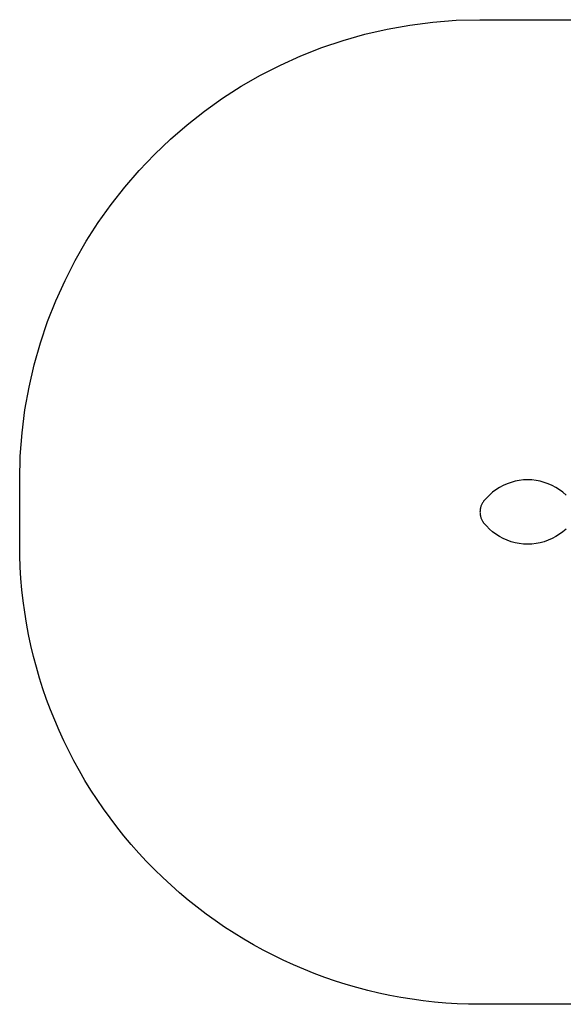
# Model space of a CAD drawing. Units: inches. Extents: x -230 to 227, y -161 to 160.
# Drawn here: x -230 to -52, y -161 to 160 of the extents above; entities that cross this region are included whole.
import ezdxf

# ---------------------------------------------------------------- set-up
doc = ezdxf.new("R2010")
doc.units = ezdxf.units.IN
doc.header["$MEASUREMENT"] = 0

msp = doc.modelspace()

# ---------------------------------------------------------------- linework, layer by layer
for p, q in [((-65.36, 9.66), (-66.73, 9.5)), ((-63.98, 9.71), (-65.36, 9.66)), ((-62.61, 9.66), (-63.98, 9.71)), ((-61.24, 9.5), (-62.61, 9.66)), ((-74.34, 6.48), (-75.44, 5.65)), ((-73.18, 7.22), (-74.34, 6.48)), ((-71.96, 7.87), (-73.18, 7.22)), ((-70.7, 8.42), (-71.96, 7.87)), ((-69.41, 8.88), (-70.7, 8.42)), ((-68.08, 9.24), (-69.41, 8.88)), ((-66.73, 9.5), (-68.08, 9.24)), ((-59.89, 9.24), (-61.24, 9.5)), ((-58.56, 8.88), (-59.89, 9.24)), ((-57.26, 8.42), (-58.56, 8.88)), ((-56.01, 7.87), (-57.26, 8.42)), ((-54.79, 7.22), (-56.01, 7.87)), ((-53.63, 6.48), (-54.79, 7.22)), ((-52.53, 5.65), (-53.63, 6.48)), ((-77.44, 3.77), (-78.33, 2.72)), ((-76.47, 4.75), (-77.44, 3.77)), ((-75.44, 5.65), (-76.47, 4.75)), ((-51.49, 4.75), (-52.53, 5.65)), ((-79.44, 0.18), (-79.48, -0.06)), ((-79.4, 0.42), (-79.44, 0.18)), ((-79.34, 0.65), (-79.4, 0.42)), ((-79.27, 0.89), (-79.34, 0.65)), ((-79.2, 1.12), (-79.27, 0.89)), ((-79.11, 1.35), (-79.2, 1.12)), ((-79.02, 1.57), (-79.11, 1.35)), ((-78.91, 1.79), (-79.02, 1.57)), ((-78.8, 2), (-78.91, 1.79)), ((-78.67, 2.21), (-78.8, 2)), ((-78.54, 2.42), (-78.67, 2.21)), ((-78.4, 2.62), (-78.54, 2.42)), ((-78.33, 2.72), (-78.4, 2.62)), ((-79.52, -0.55), (-79.53, -0.79)), ((-79.53, -0.79), (-79.52, -1.04)), ((-79.51, -0.31), (-79.52, -0.55)), ((-79.52, -1.04), (-79.51, -1.28)), ((-79.48, -0.06), (-79.51, -0.31)), ((-79.51, -1.28), (-79.48, -1.52)), ((-79.48, -1.52), (-79.44, -1.76)), ((-79.44, -1.76), (-79.4, -2)), ((-79.4, -2), (-79.34, -2.24)), ((-79.34, -2.24), (-79.27, -2.47)), ((-79.27, -2.47), (-79.2, -2.7)), ((-79.2, -2.7), (-79.11, -2.93)), ((-79.11, -2.93), (-79.02, -3.16)), ((-79.02, -3.16), (-78.91, -3.38)), ((-78.91, -3.38), (-78.8, -3.59)), ((-78.8, -3.59), (-78.67, -3.8)), ((-78.67, -3.8), (-78.54, -4)), ((-78.4, -4.2), (-78.54, -4)), ((-78.33, -4.3), (-78.4, -4.2)), ((-77.44, -5.35), (-78.33, -4.3)), ((-76.47, -6.34), (-77.44, -5.35)), ((-75.44, -7.24), (-76.47, -6.34)), ((-51.49, -6.34), (-52.53, -7.24)), ((-74.34, -8.06), (-75.44, -7.24)), ((-73.18, -8.8), (-74.34, -8.06)), ((-71.96, -9.45), (-73.18, -8.8)), ((-70.7, -10.01), (-71.96, -9.45)), ((-56.01, -9.45), (-57.26, -10.01)), ((-54.79, -8.8), (-56.01, -9.45)), ((-53.63, -8.06), (-54.79, -8.8)), ((-52.53, -7.24), (-53.63, -8.06)), ((-69.41, -10.47), (-70.7, -10.01)), ((-68.08, -10.83), (-69.41, -10.47)), ((-66.73, -11.09), (-68.08, -10.83)), ((-65.36, -11.24), (-66.73, -11.09)), ((-63.98, -11.29), (-65.36, -11.24)), ((-62.61, -11.24), (-63.98, -11.29)), ((-61.24, -11.09), (-62.61, -11.24)), ((-59.89, -10.83), (-61.24, -11.09)), ((-58.56, -10.47), (-59.89, -10.83)), ((-57.26, -10.01), (-58.56, -10.47))]:
    msp.add_line(p, q)
msp.add_lwpolyline([(-79.54, 159.71), (76.94, 159.72, -0.414233), (226.95, 9.72), (226.95, -11.28, -0.414195), (76.96, -161.28), (-79.52, -161.29, -0.414233), (-229.53, -11.29), (-229.53, 9.71, -0.414195)], format="xyb", close=True)

doc.saveas('drawing.dxf')
